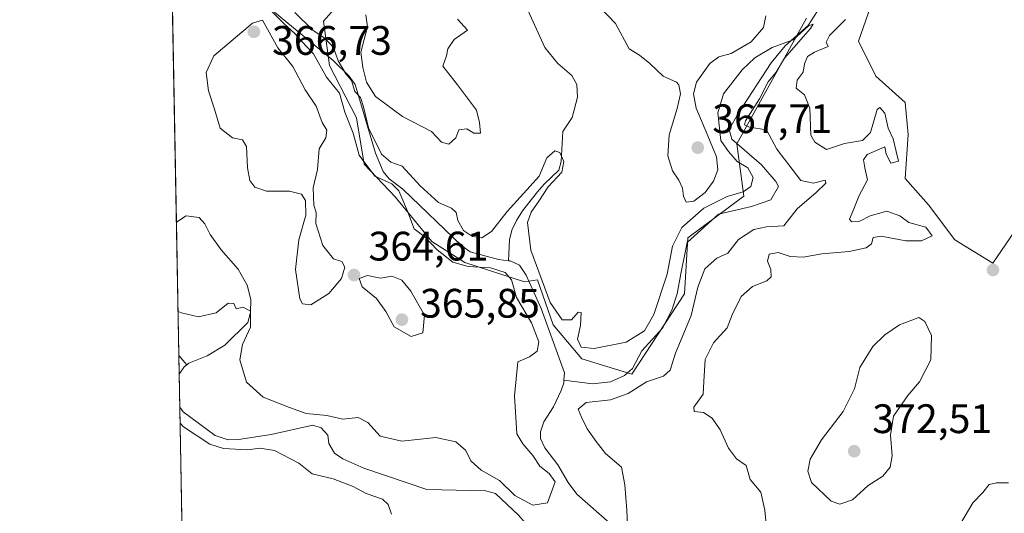
# Model space of a CAD drawing. Units: metres. Extents: x 628768 to 632267, y 4683350 to 4685727.
# Drawn here: x 628768 to 629008, y 4683516 to 4683636 of the extents above; entities that cross this region are included whole.
import ezdxf

# ---------------------------------------------------------------- set-up
doc = ezdxf.new("R2010")
doc.units = ezdxf.units.M
doc.header["$MEASUREMENT"] = 0
for name, color, linetype, lineweight in [('Comarca CxS', 21, 'Continuous', 0), ('Comunidad Autónoma CxS', 142, 'Continuous', 0), ('Corriente natural lineal', 142, 'Continuous', 13), ('Cultivos herbáceos CxS', 92, 'Continuous', 0), ('Curva de nivel normal', 30, 'Continuous', 0), ('Espacio natural protegido CxS', 121, 'Continuous', 0), ('Estanque Cxs', 5, 'Continuous', 0), ('Municipio CxS', 4, 'Continuous', 0), ('Pastizal CxS', 92, 'Continuous', 0), ('Provincia CxS', 1, 'Continuous', 0), ('Punto de cota en terreno', 7, 'Continuous', 0), ('Rótulo de punto de cota en terreno', 7, 'Continuous', 0), ('Suelo desnudo CxS', 253, 'Continuous', 0)]:
    doc.layers.add(name, color=color, linetype=linetype, lineweight=lineweight)
doc.styles.add('Style-Arial', font='txt')

# ---------------------------------------------------------------- blocks, each defined once
blk = doc.blocks.new('*U5')
at = {"layer": 'Pastizal CxS', "color": 92, "linetype": 'Continuous', "lineweight": 0}
for points in [[(628849.0164999999, 4683643.5911, 363.9982000000018), (628841.9671, 4683635.6019, 361.7715999999928), (628843.3768999996, 4683624.7927, 360.4823000000033), (628849.9556999998, 4683612.103700001, 360.9535000000033), (628851.8359000003, 4683600.8247, 360.6873000000051), (628859.3552999999, 4683592.835300001, 361.3044999999984), (628868.2839000003, 4683582.0263, 359.9437999999937), (628876.2735000001, 4683576.8565, 360.0494000000036), (628890.8421, 4683572.1567, 359.9134999999951), (628893.9489000002, 4683572.674699999, 360.3004999999976), (628897.7732999995, 4683561.698899999, 359.5322000000015), (628904.7966999998, 4683553.4737, 359.5706000000064), (628916.8827000001, 4683549.7237, 359.1600000000035), (628929.7093000002, 4683569.2849, 359.6254999999946), (628930.5559, 4683582.8573, 360.8622999999934), (628944.1233000001, 4683593.0373, 360.6398999999947), (628942.4272999996, 4683605.7623, 360.073000000004), (628959.3855, 4683636.301300001, 361.542300000001)], [(628975.5673000002, 4683640.6591, 365.6220999999932), (628972.0166999997, 4683630.717300001, 366.4820999999938), (628976.2774999999, 4683622.1951, 366.9223000000056), (628983.3790999996, 4683615.803900001, 367.010500000004), (628984.0893000001, 4683607.991900001, 366.7538999999961), (628983.3788999999, 4683597.3399, 366.3427999999985), (628989.0601000005, 4683590.9483, 366.7771000000066), (628995.4515000005, 4683582.4265, 366.4195999999938), (629004.6826999999, 4683576.745100001, 368.2902000000031), (629011.0749000004, 4683585.9771, 368.519100000005), (629012.4951, 4683597.3397, 368.6171000000031), (629015.3359000003, 4683610.8325, 368.9257999999973), (629021.0170999998, 4683616.513699999, 369.1420999999973), (629030.9593000002, 4683618.644099999, 369.911300000007), (629030.2493000004, 4683625.7455, 369.7522999999928), (629025.9885, 4683639.9485, 369.156799999997)], [(628808.2756000003, 4683470.966399999, 365.7599999999948), (628803.9073000001, 4683709.0042, 370.1827000000048)]]:
    blk.add_polyline3d(points, dxfattribs=at)
blk = doc.blocks.new('*U7')
at = {"layer": 'Cultivos herbáceos CxS', "color": 92, "linetype": 'Continuous', "lineweight": 0}
blk.add_polyline3d([(629025.9885, 4683639.9485, 369.156799999997), (629030.2493000004, 4683625.7455, 369.7522999999928), (629030.9593000002, 4683618.644099999, 369.911300000007), (629021.0170999998, 4683616.513699999, 369.1420999999973), (629015.3359000003, 4683610.8325, 368.9257999999973), (629012.4951, 4683597.3397, 368.6171000000031), (629011.0749000004, 4683585.9771, 368.519100000005), (629004.6826999999, 4683576.745100001, 368.2902000000031), (628995.4515000005, 4683582.4265, 366.4195999999938), (628989.0601000005, 4683590.9483, 366.7771000000066), (628983.3788999999, 4683597.3399, 366.3427999999985), (628984.0893000001, 4683607.991900001, 366.7538999999961), (628983.3790999996, 4683615.803900001, 367.010500000004), (628976.2774999999, 4683622.1951, 366.9223000000056), (628972.0166999997, 4683630.717300001, 366.4820999999938), (628975.5673000002, 4683640.6591, 365.6220999999932)], dxfattribs=at)
blk = doc.blocks.new('5PATER')
at = {"layer": 'Estanque Cxs', "linetype": 'Continuous', "lineweight": 0}
h = blk.add_hatch(color=51, dxfattribs=at)
edge = h.paths.add_edge_path()
edge.add_ellipse((0, 0), major_axis=(-0.1095731443231308, -0.1110710700762829), ratio=0.9994222409660322, start_angle=0, end_angle=360)

msp = doc.modelspace()

# ---------------------------------------------------------------- linework, layer by layer
at = {"layer": 'Comarca CxS', "color": 21, "linetype": 'Continuous', "lineweight": 0, "flags": 128}
msp.add_lwpolyline([(632047.5535187522, 4683410.439806924), (628810.490000959, 4683350.299983165), (628768.0400009584, 4685663.479983141)], dxfattribs=at)
at = {"layer": 'Comunidad Autónoma CxS', "color": 142, "linetype": 'Continuous', "lineweight": 0, "flags": 128}
msp.add_lwpolyline([(632047.5535187522, 4683410.439806924), (628810.490000959, 4683350.299983165), (628768.0400009584, 4685663.479983141), (629483.0758885202, 4685676.779110637), (629483.0825217104, 4685676.779230037), (630177.1191999986, 4685689.687799999), (632202.0500009842, 4685727.349983141)], dxfattribs=at)
at = {"layer": 'Corriente natural lineal', "color": 142, "linetype": 'Continuous', "lineweight": 13, "extrusion": (-0.006336005780445029, -0.07223590926342216, 0.9973674490595916), "elevation": -341945.850186464, "flags": 128}
msp.add_lwpolyline([(217165.8221829588, 4708183.430898964), (217165.8269820381, 4708183.425382731), (217167.9275001488, 4708181.260261212)], dxfattribs=at)
at = {"layer": 'Corriente natural lineal', "color": 142, "linetype": 'Continuous', "lineweight": 13, "extrusion": (-0.1185837984560216, 0.1384426957615786, 0.9832453929381051), "elevation": 574190.8831434471, "flags": 128}
msp.add_lwpolyline([(-3524375.645063765, -3095180.252400298), (-3524374.841497669, -3095180.289155554), (-3524372.818801392, -3095179.747933108), (-3524372.81782528, -3095179.74770126)], dxfattribs=at)
at = {"layer": 'Corriente natural lineal', "color": 142, "linetype": 'Continuous', "lineweight": 13}
for points in [[(628888.1201, 4683646.0601, 364.1055000000051), (628895.7401000002, 4683629.200099999, 363.8123000000051), (628898.9101, 4683625.2601, 363.4060000000027), (628902.3601000002, 4683622.350099999, 362.7734000000055), (628903.5701000001, 4683620.1601, 362.8377000000037), (628903.7301000003, 4683617.130100001, 362.8583999999973), (628902.3800999997, 4683612.1801, 362.7863999999972), (628900.1201, 4683608.7401, 362.754700000005), (628899.7701000003, 4683601.4901, 362.4563999999955), (628899.1401000004, 4683599.350099999, 361.7149999999965), (628895.6101000002, 4683595.9801, 361.2209000000003), (628893.9700999996, 4683594.110099999, 361.0696000000025), (628890.3201000001, 4683589.4801, 360.5323000000063), (628888.8601000002, 4683587.0801, 360.2887000000046), (628887.7401000002, 4683584.790100001, 360.0898000000016), (628887.1601, 4683582.380100001, 359.8926000000066), (628886.9200999998, 4683577.3101, 359.3714000000036)], [(628830.0100999996, 4683637.790100001, 360.9407000000065), (628844.2600999996, 4683626.0001, 360.9196999999986), (628848.1401000004, 4683622.220100001, 361.8417999999947), (628849.6401000004, 4683620.200099999, 362.3368000000046), (628854.6001000004, 4683603.5101, 360.8938999999955), (628856.4501, 4683599.0601, 360.6371999999974), (628857.8701, 4683597.210100001, 359.9812999999995), (628861.2200999996, 4683594.700099999, 360.5302999999985), (628875.6101000002, 4683580.9101, 360.0393999999943), (628877.6101000002, 4683579.5101, 360.1006000000052), (628884.5000999998, 4683577.600099999, 359.5892000000022), (628886.9200999998, 4683577.3101, 359.3714000000036)], [(628962.0301000001, 4683637.950099999, 360.8744000000006), (628959.8201000001, 4683634.5101, 361.1009999999951), (628954.2001, 4683629.5601, 361.1380999999965), (628950.8201000001, 4683625.4301, 360.9075000000012), (628942.8101000005, 4683613.130100001, 359.8929999999964), (628940.6201, 4683609.220100001, 360.4600000000065), (628941.2301000003, 4683606.9101, 360.4603000000061), (628948.4200999998, 4683600.6501, 359.8120000000054), (628951.9600999998, 4683596.630100001, 359.5320000000065), (628952.5752999998, 4683595.405099999, 359.4801000000007), (628950.7539999997, 4683592.111500001, 359.5769), (628945.9914999995, 4683590.524, 359.9152000000031), (628937.9781999999, 4683588.6558, 360.7063999999955), (628930.3810999999, 4683581.7927, 360.6493999999948), (628928.8501000004, 4683574.1501, 360.0337), (628927.9501, 4683569.2501, 359.3993999999948), (628926.6101000002, 4683565.3201, 359.6940000000032), (628924.3501000004, 4683560.950099999, 360.443299999999), (628919.3901000004, 4683555.420100001, 359.734500000006), (628917.0701000001, 4683551.090100001, 359.0611999999965), (628915.1501000002, 4683549.380100001, 359.1996999999974), (628911.7001, 4683547.870100001, 359.135500000004), (628907.3400999998, 4683547.4301, 359.1254999999946), (628900.4001000002, 4683548.280099999, 358.9020000000019)], [(628806.1514999997, 4683586.713500001, 360.6992000000027), (628806.1601, 4683586.720100001, 360.6989999999932), (628808.5500999996, 4683588.280099999, 360.7246000000014), (628811.6601, 4683587.8201, 360.7091999999975), (628813.0500999996, 4683586.270099999, 360.730899999995), (628814.3800999997, 4683583.7301, 360.7263999999996), (628817.0601000005, 4683579.960100001, 360.5414000000019), (628821.1401000004, 4683575.270099999, 360.4425000000047), (628823.3501000004, 4683571.4001, 360.3942999999999), (628824.2600999996, 4683567.870100001, 360.6003999999957), (628824.2100999998, 4683564.700099999, 360.6193999999959), (628823.5500999996, 4683562.290100001, 360.4863000000041), (628817.9001000002, 4683556.7601, 359.8095999999932), (628813.6501000002, 4683554.1601, 359.8227000000043), (628809.2100999998, 4683552.420100001, 359.8696000000054), (628808.6539000003, 4683551.985400001, 359.8687000000064)], [(628886.9200999998, 4683577.3101, 359.3714000000036), (628887.3201000001, 4683577.270099999, 359.3359000000055), (628889.6300999997, 4683576.2501, 359.8561000000045), (628891.2301000003, 4683573.800100001, 359.913400000005), (628894.8701, 4683565.720100001, 360.1543999999994), (628900.5100999996, 4683550.0601, 358.9692000000068), (628900.4001000002, 4683548.280099999, 358.9020000000019)], [(628900.4001000002, 4683548.280099999, 358.9020000000019), (628900.3701, 4683547.600099999, 358.8763999999938), (628899.7200999996, 4683545.780099999, 359.0157999999938), (628897.8701, 4683541.8301, 358.9713999999949), (628895.5401, 4683538.1501, 358.9217000000062), (628894.6801000005, 4683535.700099999, 359.0286000000052), (628894.7200999996, 4683534.110099999, 359.084600000002), (628895.7301000003, 4683531.840100001, 359.1484999999957), (628898.9501, 4683527.7301, 359.1322999999975), (628901.4200999998, 4683523.380100001, 359.3402999999962), (628903.5301000001, 4683520.540100001, 358.9385000000038), (628911.5701000001, 4683513.5001, 358.804999999993), (628912.3400999998, 4683511.120100001, 358.7632000000012), (628912.7301000003, 4683508.4101, 358.8843999999954), (628913.0401, 4683502.720100001, 358.946299999996), (628913.7701000003, 4683497.780099999, 359.0023999999976), (628914.6401000004, 4683495.1501, 358.9455000000016)], [(628806.9765, 4683541.755100001, 360.0546000000031), (628806.9801000003, 4683541.7501, 360.0537999999942), (628807.8201000001, 4683540.600099999, 360.0056999999942), (628815.6201, 4683534.790100001, 360.1208000000042), (628818.7200999996, 4683533.780099999, 360.0412000000069), (628821.2200999996, 4683533.8201, 360.0866999999998), (628829.2200999996, 4683535.100099999, 359.8209999999963), (628839.3400999998, 4683537.370100001, 360.1196999999956), (628841.4001000002, 4683536.690099999, 360.4147999999986), (628843.0000999998, 4683534.870100001, 359.9663), (628843.2301000003, 4683532.860099999, 359.2862000000023), (628844.5701000001, 4683530.520099999, 359.1814000000013), (628846.6300999997, 4683529.130100001, 359.1396999999997), (628851.7500999998, 4683526.860099999, 359.2005999999965), (628867.0900999998, 4683521.720100001, 358.9961999999941), (628881.3201000001, 4683521.340100001, 359.348800000007), (628883.7600999996, 4683520.700099999, 359.6296000000002), (628889.3201000001, 4683515.470100001, 359.5589999999939), (628894.9401000004, 4683509.050100001, 359.4826999999932), (628897.8201000001, 4683506.3201, 359.4380999999994), (628906.1300999997, 4683500.280099999, 358.8508000000002), (628914.6401000004, 4683495.1501, 358.9455000000016)]]:
    msp.add_polyline3d(points, dxfattribs=at)
at = {"layer": 'Cultivos herbáceos CxS', "color": 92, "linetype": 'Continuous', "lineweight": 0}
msp.add_polyline3d([(628975.5673000002, 4683640.6591, 365.6220999999932), (628972.0166999997, 4683630.717300001, 366.4820999999938), (628976.2774999999, 4683622.1951, 366.9223000000056), (628983.3790999996, 4683615.803900001, 367.010500000004), (628984.0893000001, 4683607.991900001, 366.7538999999961), (628983.3788999999, 4683597.3399, 366.3427999999985), (628989.0601000005, 4683590.9483, 366.7771000000066), (628995.4515000005, 4683582.4265, 366.4195999999938), (629004.6826999999, 4683576.745100001, 368.2902000000031), (629011.0749000004, 4683585.9771, 368.519100000005), (629012.4951, 4683597.3397, 368.6171000000031), (629015.3359000003, 4683610.8325, 368.9257999999973), (629021.0170999998, 4683616.513699999, 369.1420999999973), (629030.9593000002, 4683618.644099999, 369.911300000007), (629030.2493000004, 4683625.7455, 369.7522999999928), (629025.9885, 4683639.9485, 369.156799999997)], dxfattribs=at)
at = {"layer": 'Curva de nivel normal', "color": 30, "linetype": 'Continuous', "lineweight": 0, "flags": 128}
for points, elevation in [([(628806.5505999997, 4683564.967800001), (628807.3899999997, 4683564.630100001), (628811.5199999996, 4683563.690099999), (628815.8499999996, 4683564.640100001), (628818.7199999997, 4683567.020099999), (628820.1600000003, 4683566.9101), (628820.6799999997, 4683565.640100001), (628822.4199999999, 4683566.0701), (628824.1600000003, 4683565.0701), (628824.2100000001, 4683561.190099999), (628822.2400000002, 4683556.950099999), (628821.5499999998, 4683553.210100001), (628823.2400000002, 4683547.800100001), (628827.2300000006, 4683544.1801), (628833.7000000002, 4683541.610099999), (628837.7400000002, 4683540.170100001), (628842.7199999997, 4683539.6601), (628846.6399999997, 4683538.770099999), (628850.3899999997, 4683539.210100001), (628852.6799999997, 4683537.950099999), (628855.7300000006, 4683534.700099999), (628860.9800000006, 4683533.4101), (628869.2400000002, 4683534.340100001), (628874.1500000004, 4683533.2501), (628876.4500000002, 4683531.220100001), (628877.8399999999, 4683528.610099999), (628880.2699999996, 4683526.380100001), (628884.7599999999, 4683523.860099999), (628888.4800000006, 4683520.2501), (628892.8099999997, 4683517.9101), (628896.4400000004, 4683518.460100001), (628898.2699999996, 4683523.540100001), (628896.8399999999, 4683525.610099999), (628894.5700000003, 4683527.340100001), (628892.8600000005, 4683529.960100001), (628890.3799999999, 4683532.770099999), (628888.9900000002, 4683535.2501), (628888.4199999999, 4683544.5101), (628889.1900000004, 4683552.770099999), (628892.0199999996, 4683553.970100001), (628893.8700000001, 4683555.3101), (628894.3300000001, 4683557.630100001), (628892.5, 4683562.200099999), (628888.8799999999, 4683568.4101), (628887.6399999997, 4683572.690099999), (628886.1200000001, 4683574.5001), (628882.5700000003, 4683575.640100001), (628877.0999999996, 4683575.940099999), (628873.4100000003, 4683576.940099999), (628869.54, 4683579.960100001), (628866.6299999999, 4683583.050100001), (628864.0199999996, 4683585.0701), (628862.3700000001, 4683589.4101), (628860.2599999999, 4683594.3301), (628858.5300000003, 4683596.040100001), (628854.4100000003, 4683597.9101), (628850.6399999997, 4683603.030099999), (628849.1600000003, 4683608.3301), (628847.1399999997, 4683613.450099999), (628845.8200000003, 4683618.100099999), (628842.6399999997, 4683621.950099999), (628839.5199999996, 4683627.610099999), (628836.5999999996, 4683630.690099999), (628835.0599999997, 4683632.4901), (628832.2599999999, 4683635.020099999), (628829.4400000004, 4683637.860099999)], 360), ([(628949.4900000002, 4683636.9001), (628948.9100000003, 4683634.0801), (628945.9299999997, 4683630.520099999), (628941.0999999996, 4683627.7401), (628938.0999999996, 4683626.9001), (628935.9100000003, 4683625.300100001), (628932.6600000003, 4683620.720100001), (628931.9400000004, 4683617.950099999), (628932.5499999998, 4683614.450099999), (628935.3899999997, 4683607.710100001), (628937.5, 4683602.620100001), (628937.8399999999, 4683599.420100001), (628936.8200000003, 4683596.6801), (628934.7300000006, 4683593.9101), (628932.0199999996, 4683591.8201), (628930.1200000001, 4683591.5801), (628929.5099999999, 4683593.040100001), (628929.2300000006, 4683595.0001), (628928.3200000003, 4683596.890100001), (628926.7999999998, 4683599.210100001), (628925.6799999997, 4683602.8101), (628926.0199999996, 4683607.960100001), (628927.9199999999, 4683614.380100001), (628928.7400000002, 4683617.9101), (628928.3300000001, 4683620.110099999), (628927.7699999996, 4683620.7501), (628924.5599999997, 4683622.2401), (628921.2699999996, 4683625.3301), (628918.8200000003, 4683627.280099999), (628916.2999999998, 4683628.850099999), (628912.9100000003, 4683635.030099999), (628909.0199999996, 4683639.100099999)], 365), ([(628827.0800000001, 4683635.840100001), (628824.6399999997, 4683635.100099999), (628815.29, 4683627.190099999), (628813.3700000001, 4683623.100099999), (628813.9900000002, 4683618.6601), (628815.4299999997, 4683614.1801), (628816.7999999998, 4683609.540100001), (628819.8200000003, 4683607.1801), (628822.2000000002, 4683606.7501), (628823.2199999997, 4683605.100099999), (628823.4699999997, 4683599.940099999), (628824.04, 4683596.870100001), (628825.2199999997, 4683595.2501), (628828.0599999997, 4683594.2601), (628833.6399999997, 4683594.220100001), (628836.5599999997, 4683593.530099999), (628837.5700000003, 4683592.0001), (628837.6600000003, 4683588.420100001), (628835.9699999997, 4683582.4001), (628835.1200000001, 4683575.220100001), (628836.1399999997, 4683568.030099999), (628836.8399999999, 4683566.860099999), (628838.8600000005, 4683566.610099999), (628843.2000000002, 4683569.3201), (628846.29, 4683573.0101), (628847.0800000001, 4683575.790100001), (628846.3499999996, 4683577.110099999), (628844.3399999999, 4683577.7601), (628841.7800000003, 4683581.020099999), (628840.04, 4683586.4001), (628840.1200000001, 4683589.030099999), (628839.54, 4683590.860099999), (628839.4100000003, 4683595.030099999), (628840.4299999997, 4683599.530099999), (628840.8899999997, 4683604.530099999), (628842.4600000001, 4683607.200099999), (628842.7300000006, 4683609.050100001), (628841.6100000005, 4683610.940099999), (628840.1600000003, 4683614.920100001), (628837.4500000002, 4683618.880100001), (628834.5, 4683624.590100001), (628830.8399999999, 4683629.130100001), (628827.0800000001, 4683635.840100001)], 365), ([(628834.9299999997, 4683637.720100001), (628839.3399999999, 4683633.420100001), (628842.3700000001, 4683631.360099999), (628844.3899999997, 4683629.210100001), (628845.5300000003, 4683625.960100001), (628847.3799999999, 4683622.8101), (628848.7199999997, 4683621.140100001), (628849.5199999996, 4683618.5001), (628850.9000000004, 4683617.0101), (628851.6299999999, 4683614.770099999), (628852.8799999999, 4683609.640100001), (628856.0700000003, 4683603.220100001), (628858.2999999998, 4683601.270099999), (628861.0300000003, 4683600.290100001), (628865.4100000003, 4683595.5101), (628869.8899999997, 4683591.4901), (628873.04, 4683590.1501), (628874.1799999997, 4683589.030099999), (628874.6399999997, 4683587.0701), (628875.9500000002, 4683584.710100001), (628878.1799999997, 4683583.190099999), (628880.4000000004, 4683582.920100001), (628882.7699999996, 4683584.450099999), (628886.6399999997, 4683589.280099999), (628891.3700000001, 4683594.530099999), (628894.4100000003, 4683597.870100001), (628896.2599999999, 4683602.380100001), (628898.2100000001, 4683604.0801), (628899.4000000004, 4683603.6801), (628900.4000000004, 4683601.450099999), (628899.9000000004, 4683598.890100001), (628896.5999999996, 4683595.270099999), (628894.3399999999, 4683591.780099999), (628892.4400000004, 4683589.100099999), (628891.5700000003, 4683586.620100001), (628892.3499999996, 4683579.9301), (628897.04, 4683567.130100001), (628900, 4683562.9801), (628902.2800000003, 4683562.9901), (628903.8399999999, 4683564.790100001), (628904.5700000003, 4683564.7401), (628904.4699999997, 4683561.5601), (628903.6799999997, 4683558.2601), (628904.5700000003, 4683556.3301), (628907.79, 4683555.9901), (628915.5199999996, 4683557.550100001), (628920, 4683560.2401), (628922.25, 4683564.2501), (628925.5300000003, 4683574.0801), (628926.8300000001, 4683580.870100001), (628929.0499999998, 4683585.420100001), (628934.4100000003, 4683590.120100001), (628940.0999999996, 4683592.950099999), (628944.0199999996, 4683594.090100001), (628945.8499999996, 4683595.390100001), (628946.4000000004, 4683597.5801), (628945.1399999997, 4683599.9101), (628942.5099999999, 4683601.460100001), (628940.3899999997, 4683603.890100001), (628938.5499999998, 4683606.5801), (628937.8499999996, 4683613.300100001), (628939.2300000006, 4683617.9301), (628943.75, 4683623.7601), (628946.8300000001, 4683626.6601), (628951.0199999996, 4683629.200099999), (628956.1200000001, 4683631.0801), (628959.9199999999, 4683634.460100001), (628961.0599999997, 4683634.880100001), (628960.3700000001, 4683633.770099999), (628954.0199999996, 4683626.590100001), (628952, 4683623.200099999), (628950.0999999996, 4683620.870100001), (628948, 4683616.720100001), (628944.5899999999, 4683611.3301), (628944.29, 4683610.360099999), (628945.5, 4683609.790100001), (628949.6699999999, 4683609.190099999), (628952.1900000004, 4683604.470100001), (628955.8899999997, 4683599.600099999), (628958.0499999998, 4683596.800100001), (628961.0800000001, 4683596.1801), (628963.9800000006, 4683596.950099999), (628964.1200000001, 4683596.220100001), (628961.7599999999, 4683593.950099999), (628957.0999999996, 4683589.920100001), (628953.8799999999, 4683585.790100001), (628949.6699999999, 4683585.5801), (628946.6200000001, 4683584.9101), (628942.8600000005, 4683582.450099999), (628940.2999999998, 4683579.1801), (628937.5999999996, 4683577.9801), (628934.7000000002, 4683575.360099999), (628932.9500000002, 4683570.890100001), (628931.3300000001, 4683564.040100001), (628927.5499999998, 4683554.850099999), (628926.2699999996, 4683550.700099999), (628924.6200000001, 4683549.2601), (628920.4699999997, 4683547.890100001), (628916.0599999997, 4683545.020099999), (628911.75, 4683543.460100001), (628905.7999999998, 4683542.870100001), (628903.8399999999, 4683541.2401), (628904.6600000003, 4683539.2601), (628906.0199999996, 4683536.460100001), (628908.2800000003, 4683533.380100001), (628910.54, 4683530.4801), (628914.4199999999, 4683527.110099999), (628915.2199999997, 4683522.8201), (628915.7300000006, 4683516.6601), (628915.9900000002, 4683509.4901)], 360), ([(628874.5300000003, 4683636.0601), (628876.9400000004, 4683633.420100001), (628873.7199999997, 4683631.120100001), (628872.1799999997, 4683628.870100001), (628871.8799999999, 4683627.120100001), (628870.9900000002, 4683624.6501), (628874.5599999997, 4683620.130100001), (628879.1699999999, 4683613.9301), (628879.9000000004, 4683610.970100001), (628880.1299999999, 4683608.360099999), (628878.5199999996, 4683608.360099999), (628876.7699999996, 4683609.390100001), (628874.8600000005, 4683609.140100001), (628874.1100000005, 4683607.2501), (628872.4400000004, 4683605.640100001), (628870.6500000004, 4683606.1501), (628868.2000000002, 4683608.7301), (628861.1399999997, 4683612.370100001), (628854.5700000003, 4683617.2601), (628852.3600000005, 4683620.7301), (628851.4900000002, 4683624.280099999), (628851.0099999999, 4683628.0701), (628852.6100000005, 4683634.200099999), (628852.2400000002, 4683637.120100001)], 365), ([(628949.6699999999, 4683512.470100001), (628949.2599999999, 4683516.630100001), (628948.2999999998, 4683521.0801), (628945.7100000001, 4683524.1601), (628944.7199999997, 4683527.5001), (628942.3600000005, 4683529.140100001), (628940.4100000003, 4683531.780099999), (628938.4400000004, 4683536.2301), (628936.4299999997, 4683539.040100001), (628934.3099999997, 4683540.4101), (628932.1100000005, 4683540.6501), (628931.9900000002, 4683541.7501), (628934.2800000003, 4683544.870100001), (628934.4199999999, 4683547.960100001), (628934.7400000002, 4683553.280099999), (628936.8200000003, 4683557.4001), (628940.0700000003, 4683560.9801), (628941.3499999996, 4683564.200099999), (628943.54, 4683568.620100001), (628946.2400000002, 4683571.090100001), (628949.7400000002, 4683572.4101), (628950.8300000001, 4683573.420100001), (628950.7300000006, 4683575.200099999), (628949.8799999999, 4683577.200099999), (628950.29, 4683578.940099999), (628952.5099999999, 4683579.340100001), (628955.4199999999, 4683578.390100001), (628958.5899999999, 4683578.190099999), (628963.0999999996, 4683579.040100001), (628969.7599999999, 4683579.600099999), (628973.9199999999, 4683580.5001), (628975.2400000002, 4683581.4301), (628975.5800000001, 4683582.940099999), (628977.5899999999, 4683583.280099999), (628983.5499999998, 4683582.190099999), (628987.3300000001, 4683582.140100001), (628989.9400000004, 4683583.420100001), (628988.4400000004, 4683585.470100001), (628984.3200000003, 4683586.610099999), (628982.0800000001, 4683588.2601), (628978.9199999999, 4683589.390100001), (628974.8899999997, 4683588.280099999), (628972.3499999996, 4683586.960100001), (628970.3200000003, 4683586.8101), (628969.8700000001, 4683587.460100001), (628970.7599999999, 4683589.530099999), (628972.1699999999, 4683593.200099999), (628974.2400000002, 4683597.0101), (628973.5700000003, 4683599.9001), (628973.2999999998, 4683601.840100001), (628974.1699999999, 4683603.120100001), (628976.4100000003, 4683604.140100001), (628978.4199999999, 4683604.9901), (628978.79, 4683603.2301), (628979.9400000004, 4683601.050100001), (628981.7400000002, 4683601.5001), (628981.1799999997, 4683603.9101), (628980.4400000004, 4683606.960100001), (628979.2300000006, 4683609.600099999), (628978.4500000002, 4683613.2501), (628977.2599999999, 4683614.600099999), (628976.5800000001, 4683614.090100001), (628974.9699999997, 4683608.540100001), (628973.0199999996, 4683606.5701), (628968.6399999997, 4683605.840100001), (628964.2699999996, 4683604.390100001), (628961.4100000003, 4683606.120100001), (628960.4800000006, 4683607.9001), (628960.1900000004, 4683614.460100001), (628958.9100000003, 4683617.700099999), (628956.8899999997, 4683619.3201), (628957.1600000003, 4683621.200099999), (628958.5800000001, 4683623.200099999), (628958.9199999999, 4683625.200099999), (628959.6799999997, 4683626.9901), (628961.3200000003, 4683628.050100001), (628964.6900000004, 4683629.460100001), (628964.2199999997, 4683630.4901), (628965, 4683632.110099999), (628968.9100000003, 4683636.030099999)], 365), ([(628852.6500000004, 4683573.7301), (628850.6399999997, 4683573.020099999), (628851.3399999999, 4683571.0101), (628854.8600000005, 4683568.120100001), (628857.1100000005, 4683564.970100001), (628859.0999999996, 4683561.2301), (628863.2400000002, 4683558.940099999), (628866.0800000001, 4683559.7601), (628866.4699999997, 4683564.050100001), (628863.1799999997, 4683569.940099999), (628860.9600000001, 4683572.610099999), (628858.5199999996, 4683573.5601), (628855.7699999996, 4683573.100099999), (628852.6500000004, 4683573.7301)], 365), ([(628986.7199999997, 4683563.4901), (628982, 4683561.700099999), (628978.4900000002, 4683559.340100001), (628975.5599999997, 4683556.5101), (628972.3399999999, 4683551.370100001), (628971.0899999999, 4683546.210100001), (628968.3499999996, 4683540.700099999), (628963.0599999997, 4683533.800100001), (628960.2999999998, 4683529.090100001), (628959.7400000002, 4683526.1801), (628960.5899999999, 4683523.370100001), (628965.4100000003, 4683518.860099999), (628967.4800000006, 4683518.130100001), (628970.5599999997, 4683519.1501), (628974.4299999997, 4683522.6801), (628978, 4683524.940099999), (628979.7199999997, 4683527.140100001), (628980.2599999999, 4683529.880100001), (628979.8300000001, 4683534.880100001), (628980.5800000001, 4683539.540100001), (628984.0099999999, 4683544.530099999), (628986.8600000005, 4683547.870100001), (628989.6200000001, 4683553.200099999), (628989.7699999996, 4683559.130100001), (628988.1699999999, 4683562.530099999), (628986.7199999997, 4683563.4901)], 370), ([(628858.4500000002, 4683515.710100001), (628857.6399999997, 4683518.040100001), (628856.25, 4683519.3201), (628852.3399999999, 4683520.690099999), (628849.1100000005, 4683522.440099999), (628844.29, 4683524.290100001), (628839.1900000004, 4683525.520099999), (628835.9600000001, 4683528.0601), (628829.9900000002, 4683531.210100001), (628826.5499999998, 4683531.780099999), (628823.4699999997, 4683531.350099999), (628817.6299999999, 4683531.6601), (628814.3200000003, 4683532.700099999), (628807.9000000004, 4683536.9001), (628807.0488999998, 4683537.8146)], 360), ([(629008.5300000003, 4683523.3301), (629005.6299999999, 4683523.3301), (629003.7999999998, 4683522.890100001), (629002.2800000003, 4683520.9301), (628999.8899999997, 4683518.470100001), (628996.9400000004, 4683513.540100001)], 365)]:
    msp.add_lwpolyline(points, dxfattribs=dict(at, elevation=elevation))
at = {"layer": 'Espacio natural protegido CxS', "color": 121, "linetype": 'Continuous', "lineweight": 0, "flags": 128}
msp.add_lwpolyline([(632047.5535187522, 4683410.439806924), (628810.490000959, 4683350.299983165), (628768.0400009584, 4685663.479983141)], dxfattribs=at)
msp.add_lwpolyline([(632047.5535187522, 4683410.439806924), (628810.490000959, 4683350.299983165), (628768.0400009584, 4685663.479983141)], dxfattribs=at)
msp.add_lwpolyline([(632047.5535187522, 4683410.439806924), (628810.490000959, 4683350.299983165), (628768.0400009584, 4685663.479983141)], dxfattribs=at)
at = {"layer": 'Municipio CxS', "color": 4, "linetype": 'Continuous', "lineweight": 0, "flags": 128}
msp.add_lwpolyline([(632047.5535187522, 4683410.439806924), (628810.490000959, 4683350.299983165), (628768.0400009584, 4685663.479983141)], dxfattribs=at)
at = {"layer": 'Pastizal CxS', "color": 92, "linetype": 'Continuous', "lineweight": 0, "extrusion": (0.001418389718356286, -0.07729073681773731, 0.9970075878210648), "elevation": -360746.3560168738, "flags": 128}
msp.add_lwpolyline([(714635.9873195178, 4657310.305451479), (714635.9873195178, 4657432.983846121)], dxfattribs=at)
at = {"layer": 'Pastizal CxS', "color": 92, "linetype": 'Continuous', "lineweight": 0, "extrusion": (0.0003812093503194274, -0.02077122785335301, 0.9997841820977643), "elevation": -96683.51865793794, "flags": 128}
msp.add_lwpolyline([(714642.5480069241, 4670226.707941894), (714642.5480069241, 4670259.107888366)], dxfattribs=at)
at = {"layer": 'Pastizal CxS', "color": 92, "linetype": 'Continuous', "lineweight": 0, "extrusion": (0.0002635647537558622, -0.01434743229667763, 0.9998970355592185), "elevation": -66671.2582748659, "flags": 128}
msp.add_lwpolyline([(628806.7127723166, 4683075.23588368), (628806.6290550802, 4683079.792652706)], dxfattribs=at)
at = {"layer": 'Pastizal CxS', "color": 92, "linetype": 'Continuous', "lineweight": 0, "extrusion": (-0.0002148044877007015, 0.01171137447672818, 0.9999313964302241), "elevation": 55075.67070988829, "flags": 128}
msp.add_lwpolyline([(628807.039337777, 4683217.920711646), (628806.8923176088, 4683225.935861328)], dxfattribs=at)
at = {"layer": 'Pastizal CxS', "color": 92, "linetype": 'Continuous', "lineweight": 0, "extrusion": (-0.003333081601271823, 0.181615891139068, 0.9833638994048955), "elevation": 848863.8092708524, "flags": 128}
msp.add_lwpolyline([(-714640.7178678287, -4593401.227763822), (-714640.7178678288, -4593438.863506851)], dxfattribs=at)
at = {"layer": 'Pastizal CxS', "color": 92, "linetype": 'Continuous', "lineweight": 0}
for points in [[(628849.0164999999, 4683643.5911, 363.9982000000018), (628841.9671, 4683635.6019, 361.7715999999928), (628843.3768999996, 4683624.7927, 360.4823000000033), (628849.9556999998, 4683612.103700001, 360.9535000000033), (628851.8359000003, 4683600.8247, 360.6873000000051), (628859.3552999999, 4683592.835300001, 361.3044999999984), (628868.2839000003, 4683582.0263, 359.9437999999937), (628876.2735000001, 4683576.8565, 360.0494000000036), (628890.8421, 4683572.1567, 359.9134999999951), (628893.9489000002, 4683572.674699999, 360.3004999999976), (628897.7732999995, 4683561.698899999, 359.5322000000015), (628904.7966999998, 4683553.4737, 359.5706000000064), (628916.8827000001, 4683549.7237, 359.1600000000035), (628929.7093000002, 4683569.2849, 359.6254999999946), (628930.5559, 4683582.8573, 360.8622999999934), (628944.1233000001, 4683593.0373, 360.6398999999947), (628942.4272999996, 4683605.7623, 360.073000000004), (628959.3855, 4683636.301300001, 361.542300000001)], [(628975.5673000002, 4683640.6591, 365.6220999999932), (628972.0166999997, 4683630.717300001, 366.4820999999938), (628976.2774999999, 4683622.1951, 366.9223000000056), (628983.3790999996, 4683615.803900001, 367.010500000004), (628984.0893000001, 4683607.991900001, 366.7538999999961), (628983.3788999999, 4683597.3399, 366.3427999999985), (628989.0601000005, 4683590.9483, 366.7771000000066), (628995.4515000005, 4683582.4265, 366.4195999999938), (629004.6826999999, 4683576.745100001, 368.2902000000031), (629011.0749000004, 4683585.9771, 368.519100000005), (629012.4951, 4683597.3397, 368.6171000000031), (629015.3359000003, 4683610.8325, 368.9257999999973), (629021.0170999998, 4683616.513699999, 369.1420999999973), (629030.9593000002, 4683618.644099999, 369.911300000007), (629030.2493000004, 4683625.7455, 369.7522999999928), (629025.9885, 4683639.9485, 369.156799999997)]]:
    msp.add_polyline3d(points, dxfattribs=at)
at = {"layer": 'Provincia CxS', "color": 1, "linetype": 'Continuous', "lineweight": 0, "flags": 128}
msp.add_lwpolyline([(632047.5535187522, 4683410.439806924), (628810.490000959, 4683350.299983165), (628768.0400009584, 4685663.479983141), (629483.0758885202, 4685676.779110637), (629483.0825217104, 4685676.779230037), (630177.1191999986, 4685689.687799999), (632202.0500009842, 4685727.349983141)], dxfattribs=at)
at = {"layer": 'Suelo desnudo CxS', "color": 253, "linetype": 'Continuous', "lineweight": 0}
for points in [[(628959.3855, 4683636.301300001, 361.542300000001), (628942.4272999996, 4683605.7623, 360.073000000004), (628944.1233000001, 4683593.0373, 360.6398999999947), (628930.5559, 4683582.8573, 360.8622999999934), (628929.7093000002, 4683569.2849, 359.6254999999946), (628916.8827000001, 4683549.7237, 359.1600000000035), (628904.7966999998, 4683553.4737, 359.5706000000064), (628897.7732999995, 4683561.698899999, 359.5322000000015), (628893.9489000002, 4683572.674699999, 360.3004999999976), (628890.8421, 4683572.1567, 359.9134999999951), (628876.2735000001, 4683576.8565, 360.0494000000036), (628868.2839000003, 4683582.0263, 359.9437999999937), (628859.3552999999, 4683592.835300001, 361.3044999999984), (628851.8359000003, 4683600.8247, 360.6873000000051), (628849.9556999998, 4683612.103700001, 360.9535000000033), (628843.3768999996, 4683624.7927, 360.4823000000033), (628841.9671, 4683635.6019, 361.7715999999928), (628849.0164999999, 4683643.5911, 363.9982000000018)], [(628849.0164999999, 4683643.5911, 363.9982000000018), (628841.9671, 4683635.6019, 361.7715999999928), (628843.3768999996, 4683624.7927, 360.4823000000033), (628849.9556999998, 4683612.103700001, 360.9535000000033), (628851.8359000003, 4683600.8247, 360.6873000000051), (628859.3552999999, 4683592.835300001, 361.3044999999984), (628868.2839000003, 4683582.0263, 359.9437999999937), (628876.2735000001, 4683576.8565, 360.0494000000036), (628890.8421, 4683572.1567, 359.9134999999951), (628893.9489000002, 4683572.674699999, 360.3004999999976), (628897.7732999995, 4683561.698899999, 359.5322000000015), (628904.7966999998, 4683553.4737, 359.5706000000064), (628916.8827000001, 4683549.7237, 359.1600000000035), (628929.7093000002, 4683569.2849, 359.6254999999946), (628930.5559, 4683582.8573, 360.8622999999934), (628944.1233000001, 4683593.0373, 360.6398999999947), (628942.4272999996, 4683605.7623, 360.073000000004), (628959.3855, 4683636.301300001, 361.542300000001)]]:
    msp.add_polyline3d(points, dxfattribs=at)

# ---------------------------------------------------------------- block references
at = {"layer": 'Cultivos herbáceos CxS', "color": 92, "linetype": 'Continuous', "lineweight": 0}
msp.add_blockref('*U7', (0, 0), dxfattribs=at)
at = {"layer": 'Pastizal CxS', "color": 92, "linetype": 'Continuous', "lineweight": 0}
msp.add_blockref('*U5', (0, 0), dxfattribs=at)
at = {"layer": 'Punto de cota en terreno', "color": 7, "linetype": 'Continuous', "lineweight": 0, "xscale": 10, "yscale": 10, "zscale": 10}
for p in [(628825, 4683633, 366.7299999999959), (628932.9500000002, 4683604.83, 367.7100000000065), (628849.3499999996, 4683573.850000001, 364.6100000000006), (629004.75, 4683575.08, 368.5200000000041), (628861, 4683563, 365.8500000000058), (628971, 4683531, 372.5099999999948)]:
    msp.add_blockref('5PATER', p, dxfattribs=at)

# ---------------------------------------------------------------- texts
at = {"layer": 'Rótulo de punto de cota en terreno', "color": 7, "linetype": 'Continuous', "lineweight": 0, "style": 'Style-Arial'}
for s, p in [('366,73', (628829.4096999997, 4683627.397100001)), ('367,71', (628936.4778000005, 4683608.357799999)), ('364,61', (628852.8777999999, 4683577.377800001)), ('365,85', (628865.4096999997, 4683563.4871)), ('372,51', (628975.4096999997, 4683535.409700001))]:
    msp.add_text(s, height=7.000000000000002, dxfattribs=at).set_placement(p)

doc.saveas('drawing.dxf')
